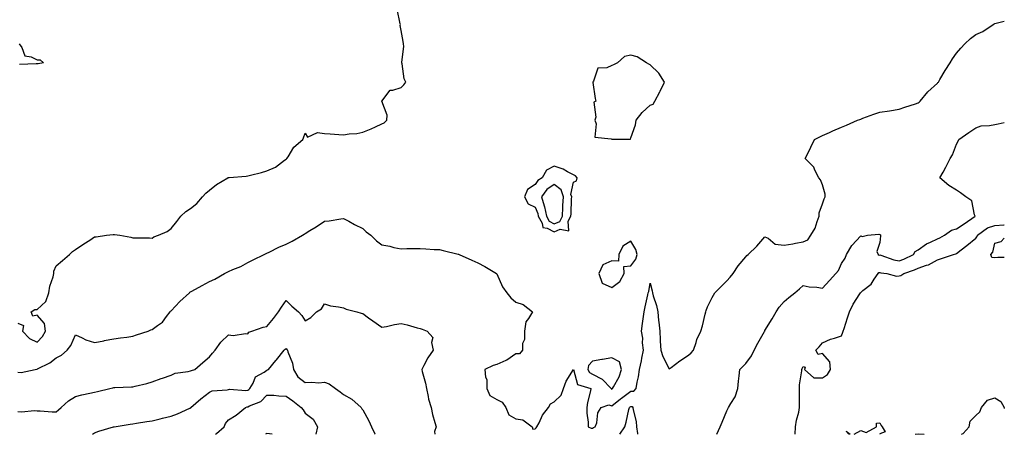
# Model space of a CAD drawing. Units: inches. Extents: x 950003 to 952643, y 7295258 to 7297898.
# Drawn here: x 952129 to 952643, y 7295258 to 7295474 of the extents above; entities that cross this region are included whole.
import ezdxf

# ---------------------------------------------------------------- set-up
doc = ezdxf.new("R2010")
doc.units = ezdxf.units.IN
doc.header["$MEASUREMENT"] = 0
doc.layers.add('Contour_95007295', color=7, linetype='Continuous', true_color=0x9b8b40)

msp = doc.modelspace()

# ---------------------------------------------------------------- linework, layer by layer
at = {"layer": 'Contour_95007295'}
for points in [[(952128.05, 7295315.98, 3218), (952130.87, 7295314.74, 3218), (952130.36, 7295311.92, 3218), (952134.08, 7295307.95, 3218), (952138.05, 7295306.05, 3218), (952140.83, 7295309.14, 3218), (952142.45, 7295311.92, 3218), (952141.93, 7295315.8, 3218), (952138.05, 7295320.23, 3218), (952135.73, 7295319.6, 3218), (952134.9, 7295321.92, 3218), (952136.84, 7295323.13, 3218), (952138.05, 7295323.24, 3218), (952142.68, 7295327.29, 3218), (952144.08, 7295331.92, 3218), (952144.67, 7295335.3, 3218), (952146.43, 7295340.3, 3218), (952146.82, 7295341.92, 3218), (952146.8, 7295343.17, 3218), (952148.05, 7295345.97, 3218), (952151.31, 7295348.66, 3218), (952154.97, 7295351.92, 3218), (952156.52, 7295353.45, 3218), (952158.05, 7295354.43, 3218), (952162.52, 7295357.45, 3218), (952165.49, 7295359.36, 3218), (952168.05, 7295361.03, 3218), (952168.87, 7295361.1, 3218), (952174.33, 7295361.92, 3218), (952177.67, 7295362.3, 3218), (952178.05, 7295362.4, 3218), (952178.51, 7295362.38, 3218), (952181.23, 7295361.92, 3218), (952186.99, 7295360.86, 3218), (952188.05, 7295360.66, 3218), (952189.42, 7295360.55, 3218), (952196.73, 7295360.6, 3218), (952198.05, 7295360.48, 3218), (952198.91, 7295361.06, 3218), (952201.41, 7295361.92, 3218), (952206.01, 7295363.96, 3218), (952208.05, 7295365.45, 3218), (952210.93, 7295369.04, 3218), (952212.99, 7295371.92, 3218), (952215.72, 7295374.25, 3218), (952218.05, 7295375.96, 3218), (952221.41, 7295378.56, 3218), (952224.41, 7295381.92, 3218), (952226.14, 7295383.83, 3218), (952228.05, 7295385.46, 3218), (952231.62, 7295388.35, 3218), (952237.58, 7295391.92, 3218), (952237.87, 7295392.1, 3218), (952238.05, 7295392.13, 3218), (952238.29, 7295392.16, 3218), (952247.19, 7295392.78, 3218), (952248.05, 7295392.9, 3218), (952249.42, 7295393.29, 3218), (952255.24, 7295394.73, 3218), (952258.05, 7295395.64, 3218), (952262.52, 7295397.45, 3218), (952267.22, 7295401.09, 3218), (952268.05, 7295401.67, 3218), (952268.17, 7295401.8, 3218), (952268.36, 7295401.92, 3218), (952269.07, 7295402.94, 3218), (952272.11, 7295407.86, 3218), (952276.69, 7295411.92, 3218), (952277.16, 7295412.81, 3218), (952278.05, 7295415.25, 3218), (952279.23, 7295413.1, 3218), (952284.35, 7295415.62, 3218), (952288.05, 7295414.96, 3218), (952291.01, 7295414.88, 3218), (952295.52, 7295414.45, 3218), (952298.05, 7295414.37, 3218), (952300.98, 7295414.85, 3218), (952304.96, 7295415.01, 3218), (952308.05, 7295415.69, 3218), (952312.42, 7295417.55, 3218), (952314.72, 7295418.59, 3218), (952318.05, 7295420.05, 3218), (952319.29, 7295420.68, 3218), (952320.54, 7295421.92, 3218), (952320.75, 7295424.62, 3218), (952318.05, 7295431.92, 3218), (952322.28, 7295437.69, 3218), (952323.73, 7295437.6, 3218), (952328.05, 7295439.03, 3218), (952329.48, 7295440.49, 3218), (952330.55, 7295441.92, 3218), (952329.72, 7295443.59, 3218), (952328.59, 7295451.38, 3218), (952328.42, 7295451.92, 3218), (952328.39, 7295452.26, 3218), (952329.42, 7295460.55, 3218), (952329.32, 7295461.92, 3218), (952329.17, 7295463.04, 3218), (952328.05, 7295468.75, 3218), (952327.61, 7295471.48, 3218), (952327.76, 7295471.92, 3218), (952327.59, 7295472.38, 3218), (952326.02, 7295479.89, 3218)], [(952128.05, 7295290.41, 3217), (952129.7, 7295290.27, 3217), (952137.09, 7295291.92, 3217), (952137.92, 7295292.05, 3217), (952138.05, 7295292.05, 3217), (952138.33, 7295292.2, 3217), (952144.72, 7295295.25, 3217), (952148.05, 7295297.97, 3217), (952150.71, 7295299.26, 3217), (952153.76, 7295301.92, 3217), (952155.59, 7295304.38, 3217), (952158.05, 7295309.98, 3217), (952161.59, 7295308.38, 3217), (952163.45, 7295307.32, 3217), (952168.05, 7295305.99, 3217), (952173.01, 7295306.88, 3217), (952173.08, 7295306.89, 3217), (952178.05, 7295307.83, 3217), (952181.59, 7295308.38, 3217), (952184.86, 7295308.73, 3217), (952188.05, 7295309.18, 3217), (952189.99, 7295309.98, 3217), (952195.94, 7295311.92, 3217), (952197.47, 7295312.5, 3217), (952198.05, 7295312.68, 3217), (952200.92, 7295314.79, 3217), (952203.5, 7295316.47, 3217), (952205.65, 7295319.52, 3217), (952207.51, 7295321.92, 3217), (952207.75, 7295322.22, 3217), (952208.05, 7295322.55, 3217), (952212.57, 7295327.4, 3217), (952217.56, 7295331.92, 3217), (952217.84, 7295332.13, 3217), (952218.05, 7295332.3, 3217), (952218.89, 7295332.76, 3217), (952224.27, 7295335.7, 3217), (952228.05, 7295337.7, 3217), (952230.9, 7295339.07, 3217), (952235.92, 7295341.92, 3217), (952237.32, 7295342.65, 3217), (952238.05, 7295343.08, 3217), (952240.15, 7295344.02, 3217), (952244.34, 7295345.63, 3217), (952248.05, 7295347.71, 3217), (952250.88, 7295349.09, 3217), (952256.59, 7295351.92, 3217), (952257.62, 7295352.35, 3217), (952258.05, 7295352.51, 3217), (952259.15, 7295353.02, 3217), (952264.32, 7295355.65, 3217), (952268.05, 7295357.21, 3217), (952271.14, 7295358.83, 3217), (952276.59, 7295361.92, 3217), (952277.51, 7295362.46, 3217), (952278.05, 7295362.82, 3217), (952280.46, 7295364.33, 3217), (952283.66, 7295366.31, 3217), (952288.05, 7295369.22, 3217), (952290.5, 7295369.47, 3217), (952296.62, 7295370.49, 3217), (952298.05, 7295370.65, 3217), (952300.76, 7295369.21, 3217), (952303.71, 7295367.58, 3217), (952308.05, 7295365.42, 3217), (952309.91, 7295363.78, 3217), (952312.23, 7295361.92, 3217), (952315.19, 7295359.06, 3217), (952318.05, 7295356.86, 3217), (952322.27, 7295356.14, 3217), (952324.36, 7295355.61, 3217), (952328.05, 7295354.89, 3217), (952331.05, 7295354.92, 3217), (952335.04, 7295354.93, 3217), (952338.05, 7295354.96, 3217), (952340.93, 7295354.8, 3217), (952345.4, 7295354.57, 3217), (952348.05, 7295354.42, 3217), (952350.12, 7295353.99, 3217), (952357.88, 7295352.09, 3217), (952358.05, 7295352.05, 3217), (952358.33, 7295351.92, 3217), (952365.09, 7295348.96, 3217), (952368.05, 7295347.56, 3217), (952371.72, 7295345.59, 3217), (952377.84, 7295341.92, 3217), (952377.97, 7295341.84, 3217), (952378.05, 7295341.75, 3217), (952381.05, 7295334.92, 3217), (952383.29, 7295331.92, 3217), (952385.34, 7295329.21, 3217), (952388.05, 7295327, 3217), (952391.89, 7295325.76, 3217), (952396.7, 7295321.92, 3217), (952394.53, 7295318.4, 3217), (952393.18, 7295316.79, 3217), (952392.42, 7295311.92, 3217), (952392.42, 7295307.55, 3217), (952391.5, 7295305.37, 3217), (952391.53, 7295301.92, 3217), (952389.91, 7295300.06, 3217), (952388.05, 7295300, 3217), (952383.2, 7295296.77, 3217), (952382.74, 7295296.61, 3217), (952378.05, 7295294.49, 3217), (952376.1, 7295293.87, 3217), (952371.75, 7295291.92, 3217), (952372.06, 7295287.91, 3217), (952372.75, 7295286.62, 3217), (952372.87, 7295281.92, 3217), (952374.36, 7295278.23, 3217), (952378.05, 7295276.1, 3217), (952380.91, 7295274.78, 3217), (952382.84, 7295271.92, 3217), (952384.35, 7295268.22, 3217), (952388.05, 7295266.02, 3217), (952391.65, 7295265.52, 3217), (952396.45, 7295261.92, 3217), (952396.88, 7295260.75, 3217), (952398.05, 7295260.78, 3217), (952398.55, 7295261.42, 3217), (952399.01, 7295261.92, 3217), (952400.12, 7295263.99, 3217), (952401.93, 7295268.04, 3217), (952405.06, 7295271.92, 3217), (952406.1, 7295273.87, 3217), (952408.05, 7295275, 3217), (952411.59, 7295278.38, 3217), (952412.78, 7295281.92, 3217), (952414.24, 7295285.73, 3217), (952418.05, 7295291.81, 3217), (952420.2, 7295284.07, 3217), (952427.07, 7295281.92, 3217), (952426.9, 7295280.77, 3217), (952425.36, 7295274.61, 3217), (952425.05, 7295271.92, 3217), (952425.13, 7295269, 3217), (952425.69, 7295264.28, 3217), (952425.76, 7295261.92, 3217), (952427.35, 7295261.22, 3217), (952428.05, 7295261.24, 3217), (952428.45, 7295261.52, 3217), (952429.48, 7295261.92, 3217), (952430.19, 7295264.06, 3217), (952430.76, 7295269.21, 3217), (952432.59, 7295271.92, 3217), (952436.58, 7295273.39, 3217), (952438.05, 7295272.88, 3217), (952442.69, 7295276.56, 3217), (952443.09, 7295276.88, 3217), (952448.05, 7295280.48, 3217), (952449.51, 7295280.46, 3217), (952450.79, 7295281.92, 3217), (952451.29, 7295285.16, 3217), (952452.03, 7295287.94, 3217), (952452.49, 7295291.92, 3217), (952453.65, 7295296.32, 3217), (952453.8, 7295297.67, 3217), (952454.67, 7295301.92, 3217), (952454.15, 7295305.82, 3217), (952454.34, 7295308.21, 3217), (952453.53, 7295311.92, 3217), (952454.11, 7295315.86, 3217), (952454.49, 7295318.36, 3217), (952455.01, 7295321.92, 3217), (952455.42, 7295324.55, 3217), (952456.95, 7295330.82, 3217), (952457.15, 7295331.92, 3217), (952457.33, 7295332.64, 3217), (952458.05, 7295336.92, 3217), (952459.09, 7295332.96, 3217), (952459.29, 7295331.92, 3217), (952459.73, 7295330.24, 3217), (952461.38, 7295325.25, 3217), (952462.1, 7295321.92, 3217), (952462.54, 7295317.43, 3217), (952462.7, 7295316.57, 3217), (952463.08, 7295311.92, 3217), (952463.39, 7295307.26, 3217), (952463.41, 7295306.56, 3217), (952463.7, 7295301.92, 3217), (952464.72, 7295298.59, 3217), (952468.05, 7295292.17, 3217), (952469.05, 7295292.92, 3217), (952473.58, 7295296.39, 3217), (952478.05, 7295299.35, 3217), (952479.45, 7295300.52, 3217), (952480.72, 7295301.92, 3217), (952482.1, 7295305.97, 3217), (952482.45, 7295307.52, 3217), (952484.57, 7295311.92, 3217), (952485.35, 7295314.62, 3217), (952486.8, 7295320.67, 3217), (952487.13, 7295321.92, 3217), (952487.41, 7295322.56, 3217), (952488.05, 7295324.58, 3217), (952490.55, 7295329.42, 3217), (952491.84, 7295331.92, 3217), (952495.01, 7295334.96, 3217), (952498.05, 7295338.19, 3217), (952499.94, 7295340.03, 3217), (952501.42, 7295341.92, 3217), (952504.05, 7295345.92, 3217), (952508.05, 7295350.57, 3217), (952508.64, 7295351.33, 3217), (952509.19, 7295351.92, 3217), (952513.79, 7295356.18, 3217), (952518.05, 7295361.06, 3217), (952519.65, 7295360.32, 3217), (952523.45, 7295357.32, 3217), (952528.05, 7295356.8, 3217), (952532.57, 7295357.4, 3217), (952533.91, 7295357.78, 3217), (952538.05, 7295358.49, 3217), (952540.49, 7295359.48, 3217), (952542.06, 7295361.92, 3217), (952544.27, 7295365.7, 3217), (952545.3, 7295369.17, 3217), (952546.41, 7295371.92, 3217), (952546.39, 7295373.58, 3217), (952548.05, 7295378.41, 3217), (952549, 7295380.97, 3217), (952549.39, 7295381.92, 3217), (952549.45, 7295383.32, 3217), (952548.05, 7295388.16, 3217), (952547.01, 7295390.88, 3217), (952546.12, 7295391.92, 3217), (952544.07, 7295395.9, 3217), (952543.52, 7295397.39, 3217), (952539.08, 7295401.92, 3217), (952540.02, 7295403.89, 3217), (952542, 7295407.97, 3217), (952543.88, 7295411.92, 3217), (952546.66, 7295413.31, 3217), (952548.05, 7295413.98, 3217), (952551.74, 7295415.61, 3217), (952553.53, 7295416.44, 3217), (952558.05, 7295418.32, 3217), (952560.62, 7295419.35, 3217), (952566.27, 7295421.92, 3217), (952567.53, 7295422.44, 3217), (952568.05, 7295422.61, 3217), (952569.12, 7295422.99, 3217), (952574.85, 7295425.12, 3217), (952578.05, 7295426.22, 3217), (952583.02, 7295426.95, 3217), (952583.09, 7295426.96, 3217), (952588.05, 7295427.75, 3217), (952591.11, 7295428.86, 3217), (952596.7, 7295430.57, 3217), (952598.05, 7295431.02, 3217), (952598.52, 7295431.45, 3217), (952599.13, 7295431.92, 3217), (952603.09, 7295436.88, 3217), (952608.05, 7295441.32, 3217), (952608.3, 7295441.67, 3217), (952608.56, 7295441.92, 3217), (952609.36, 7295443.23, 3217), (952612.12, 7295447.85, 3217), (952614.79, 7295451.92, 3217), (952615.89, 7295454.08, 3217), (952618.05, 7295456.99, 3217), (952620.29, 7295459.68, 3217), (952622.42, 7295461.92, 3217), (952625.28, 7295464.69, 3217), (952628.05, 7295466.79, 3217), (952631.75, 7295468.22, 3217), (952637.22, 7295471.92, 3217), (952637.69, 7295472.28, 3217), (952638.05, 7295472.49, 3217), (952638.83, 7295472.7, 3217), (952643, 7295473.72, 3217)], [(952128.74, 7295461.92, 3218), (952130.07, 7295459.9, 3218), (952131.7, 7295455.57, 3218), (952134.93, 7295455.04, 3218), (952138.05, 7295453.47, 3218), (952139.62, 7295453.49, 3218), (952141.42, 7295451.92, 3218), (952138.54, 7295451.43, 3218), (952138.05, 7295451.4, 3218), (952137.52, 7295451.39, 3218), (952128.86, 7295451.11, 3218)], [(952492.97, 7295258, 3216), (952494.67, 7295261.92, 3216), (952495.69, 7295264.28, 3216), (952498.05, 7295270.29, 3216), (952498.6, 7295271.37, 3216), (952499.04, 7295271.92, 3216), (952500.23, 7295274.1, 3216), (952502.47, 7295277.5, 3216), (952503.9, 7295281.92, 3216), (952504.3, 7295285.67, 3216), (952504.6, 7295288.47, 3216), (952504.97, 7295291.92, 3216), (952506.57, 7295293.4, 3216), (952508.05, 7295294.99, 3216), (952511.08, 7295298.89, 3216), (952512.42, 7295301.92, 3216), (952514.36, 7295305.61, 3216), (952517.83, 7295311.7, 3216), (952517.95, 7295311.92, 3216), (952517.98, 7295311.99, 3216), (952518.05, 7295312.11, 3216), (952521.73, 7295318.24, 3216), (952523.87, 7295321.92, 3216), (952525.53, 7295324.44, 3216), (952528.05, 7295327.36, 3216), (952530.48, 7295329.49, 3216), (952533.55, 7295331.92, 3216), (952536, 7295333.97, 3216), (952538.05, 7295335.68, 3216), (952541.17, 7295335.04, 3216), (952545.2, 7295334.77, 3216), (952548.05, 7295334.3, 3216), (952551.72, 7295338.25, 3216), (952555.09, 7295341.92, 3216), (952556.39, 7295343.58, 3216), (952558.05, 7295347.19, 3216), (952559.96, 7295350.01, 3216), (952560.65, 7295351.92, 3216), (952563.34, 7295356.63, 3216), (952568.05, 7295361.56, 3216), (952568.75, 7295361.22, 3216), (952571.61, 7295361.92, 3216), (952577.49, 7295362.48, 3216), (952578.05, 7295362.39, 3216), (952578.29, 7295362.16, 3216), (952578.4, 7295361.92, 3216), (952578.41, 7295361.56, 3216), (952578.05, 7295358.07, 3216), (952576.45, 7295353.52, 3216), (952577.07, 7295351.92, 3216), (952577.69, 7295351.56, 3216), (952578.05, 7295351.62, 3216), (952578.47, 7295351.5, 3216), (952585.25, 7295349.12, 3216), (952588.05, 7295348.5, 3216), (952590.52, 7295349.45, 3216), (952595.54, 7295351.92, 3216), (952596.5, 7295353.47, 3216), (952598.05, 7295354.3, 3216), (952602.45, 7295357.52, 3216), (952604.42, 7295358.29, 3216), (952608.05, 7295360.07, 3216), (952609.4, 7295360.57, 3216), (952611.73, 7295361.92, 3216), (952615.38, 7295364.59, 3216), (952618.05, 7295365.32, 3216), (952622.01, 7295367.96, 3216), (952627.74, 7295371.92, 3216), (952627.45, 7295372.52, 3216), (952626.05, 7295379.92, 3216), (952622.87, 7295381.92, 3216), (952620.13, 7295384, 3216), (952618.05, 7295385.54, 3216), (952614.09, 7295387.96, 3216), (952609.38, 7295391.92, 3216), (952611.07, 7295394.94, 3216), (952612.53, 7295397.44, 3216), (952614.75, 7295401.92, 3216), (952616.03, 7295403.94, 3216), (952618.05, 7295409.5, 3216), (952618.85, 7295411.12, 3216), (952619.24, 7295411.92, 3216), (952624.47, 7295415.5, 3216), (952628.05, 7295418.08, 3216), (952630.99, 7295418.98, 3216), (952635.32, 7295419.19, 3216), (952638.05, 7295419.74, 3216), (952639.82, 7295420.15, 3216), (952643, 7295420.71, 3216)], [(952533.83, 7295258, 3215), (952533.97, 7295261.92, 3215), (952534.51, 7295265.46, 3215), (952535.66, 7295269.53, 3215), (952536.12, 7295271.92, 3215), (952536.1, 7295273.87, 3215), (952536.02, 7295279.89, 3215), (952535.99, 7295281.92, 3215), (952536.13, 7295283.84, 3215), (952537.22, 7295291.09, 3215), (952537.28, 7295291.92, 3215), (952537.54, 7295292.43, 3215), (952538.05, 7295293.47, 3215), (952539.1, 7295292.97, 3215), (952538.74, 7295291.92, 3215), (952543.64, 7295287.51, 3215), (952548.05, 7295287.41, 3215), (952550.68, 7295289.29, 3215), (952552.24, 7295291.92, 3215), (952551.9, 7295295.77, 3215), (952548.05, 7295300.13, 3215), (952545.85, 7295299.72, 3215), (952544.54, 7295301.92, 3215), (952546.27, 7295303.7, 3215), (952548.05, 7295305.74, 3215), (952552.26, 7295307.71, 3215), (952554.33, 7295308.2, 3215), (952558.05, 7295309.47, 3215), (952558.68, 7295311.29, 3215), (952558.89, 7295311.92, 3215), (952559.34, 7295313.21, 3215), (952561.09, 7295318.88, 3215), (952562.25, 7295321.92, 3215), (952564.09, 7295325.88, 3215), (952567.54, 7295331.41, 3215), (952567.84, 7295331.92, 3215), (952567.94, 7295332.03, 3215), (952568.05, 7295332.1, 3215), (952569.13, 7295333, 3215), (952573.53, 7295336.44, 3215), (952575.05, 7295338.92, 3215), (952577.16, 7295341.92, 3215), (952577.57, 7295342.4, 3215), (952578.05, 7295342.48, 3215), (952578.49, 7295342.36, 3215), (952581.75, 7295341.92, 3215), (952586.72, 7295340.59, 3215), (952588.05, 7295340.78, 3215), (952588.98, 7295340.99, 3215), (952590.48, 7295341.92, 3215), (952596.15, 7295343.82, 3215), (952598.05, 7295344.68, 3215), (952602.4, 7295346.27, 3215), (952603.47, 7295346.5, 3215), (952608.05, 7295349.15, 3215), (952610.24, 7295349.73, 3215), (952616.5, 7295351.92, 3215), (952617.71, 7295352.26, 3215), (952618.05, 7295352.44, 3215), (952620.51, 7295354.38, 3215), (952623.35, 7295356.62, 3215), (952628.05, 7295360.45, 3215), (952628.75, 7295361.22, 3215), (952629.07, 7295361.92, 3215), (952634.18, 7295365.79, 3215), (952638.05, 7295366.93, 3215), (952642.67, 7295367.3, 3215), (952643, 7295367.34, 3215)], [(952643, 7295350.34, 3214), (952639.69, 7295350.28, 3214), (952638.05, 7295350.1, 3214), (952636.5, 7295350.37, 3214), (952635.93, 7295351.92, 3214), (952636.93, 7295353.04, 3214), (952638.05, 7295357.74, 3214), (952641.28, 7295358.69, 3214), (952643, 7295360.41, 3214)], [(952128.05, 7295269.9, 3216), (952130.15, 7295269.82, 3216), (952136.49, 7295270.36, 3216), (952138.05, 7295270.29, 3216), (952139.65, 7295270.32, 3216), (952145.92, 7295269.79, 3216), (952148.05, 7295269.82, 3216), (952149.23, 7295270.74, 3216), (952150.55, 7295271.92, 3216), (952154.47, 7295275.5, 3216), (952158.05, 7295277.79, 3216), (952161.41, 7295278.56, 3216), (952165.63, 7295279.5, 3216), (952168.05, 7295280.05, 3216), (952169.54, 7295280.43, 3216), (952176.03, 7295281.92, 3216), (952177.65, 7295282.32, 3216), (952178.05, 7295282.39, 3216), (952178.57, 7295282.44, 3216), (952187.25, 7295282.72, 3216), (952188.05, 7295282.81, 3216), (952189.25, 7295283.12, 3216), (952195.37, 7295284.6, 3216), (952198.05, 7295285.35, 3216), (952202.81, 7295287.16, 3216), (952203.49, 7295287.36, 3216), (952208.05, 7295288.87, 3216), (952210.12, 7295289.85, 3216), (952216.93, 7295290.8, 3216), (952218.05, 7295291.13, 3216), (952218.63, 7295291.34, 3216), (952220.36, 7295291.92, 3216), (952224.49, 7295295.48, 3216), (952228.05, 7295298.38, 3216), (952229.58, 7295300.39, 3216), (952231.05, 7295301.92, 3216), (952233.92, 7295306.05, 3216), (952238.05, 7295309.85, 3216), (952240.36, 7295309.61, 3216), (952246.78, 7295310.65, 3216), (952248.05, 7295310.42, 3216), (952248.61, 7295311.36, 3216), (952250.15, 7295311.92, 3216), (952256.07, 7295313.9, 3216), (952258.05, 7295314.35, 3216), (952261.52, 7295318.45, 3216), (952264.06, 7295321.92, 3216), (952265.55, 7295324.42, 3216), (952268.05, 7295327.86, 3216), (952270.96, 7295324.83, 3216), (952274.56, 7295321.92, 3216), (952276.23, 7295320.1, 3216), (952278.05, 7295317.26, 3216), (952280.92, 7295319.05, 3216), (952283.86, 7295321.92, 3216), (952286.47, 7295323.5, 3216), (952288.05, 7295326.06, 3216), (952291.26, 7295325.13, 3216), (952295.34, 7295324.63, 3216), (952298.05, 7295324.03, 3216), (952299.45, 7295323.32, 3216), (952304.88, 7295321.92, 3216), (952307.3, 7295321.17, 3216), (952308.05, 7295321.1, 3216), (952311.13, 7295318.84, 3216), (952313.34, 7295317.21, 3216), (952318.05, 7295313.88, 3216), (952320.43, 7295314.3, 3216), (952324.66, 7295315.31, 3216), (952328.05, 7295315.81, 3216), (952331.28, 7295315.15, 3216), (952336.41, 7295313.56, 3216), (952338.05, 7295313.16, 3216), (952339.03, 7295312.9, 3216), (952341.68, 7295311.92, 3216), (952344.68, 7295308.55, 3216), (952343.99, 7295305.98, 3216), (952344.87, 7295301.92, 3216), (952342.09, 7295297.88, 3216), (952340, 7295293.87, 3216), (952338.9, 7295291.92, 3216), (952339.13, 7295290.84, 3216), (952340.77, 7295284.64, 3216), (952341.27, 7295281.92, 3216), (952342.24, 7295277.73, 3216), (952342.46, 7295276.33, 3216), (952343.71, 7295271.92, 3216), (952344.54, 7295268.41, 3216), (952345.72, 7295264.25, 3216), (952346.31, 7295261.92, 3216), (952345.57, 7295259.44, 3216), (952345.61, 7295258, 3216)], [(952166.96, 7295258, 3215), (952168.05, 7295258.8, 3215), (952170.34, 7295259.63, 3215), (952178.01, 7295261.88, 3215), (952178.05, 7295261.89, 3215), (952178.08, 7295261.89, 3215), (952178.19, 7295261.92, 3215), (952186.64, 7295263.33, 3215), (952188.05, 7295263.45, 3215), (952189.86, 7295263.73, 3215), (952195.3, 7295264.67, 3215), (952198.05, 7295265.07, 3215), (952202.22, 7295266.09, 3215), (952203.56, 7295266.41, 3215), (952208.05, 7295267.52, 3215), (952211.29, 7295268.68, 3215), (952217.74, 7295271.61, 3215), (952218.05, 7295271.73, 3215), (952218.2, 7295271.77, 3215), (952218.34, 7295271.92, 3215), (952223.49, 7295276.48, 3215), (952228.05, 7295279.98, 3215), (952229.35, 7295280.62, 3215), (952237.34, 7295281.21, 3215), (952238.05, 7295281.4, 3215), (952238.47, 7295281.5, 3215), (952247.02, 7295280.89, 3215), (952248.05, 7295281.04, 3215), (952248.63, 7295281.34, 3215), (952249.18, 7295281.92, 3215), (952250.76, 7295284.63, 3215), (952251.98, 7295287.99, 3215), (952256.61, 7295290.48, 3215), (952258.05, 7295291.5, 3215), (952258.39, 7295291.58, 3215), (952258.82, 7295291.92, 3215), (952262.69, 7295296.56, 3215), (952263.02, 7295296.95, 3215), (952267.02, 7295301.92, 3215), (952267.56, 7295302.41, 3215), (952268.05, 7295302.82, 3215), (952268.49, 7295302.36, 3215), (952268.71, 7295301.92, 3215), (952268.94, 7295301.03, 3215), (952271.3, 7295295.17, 3215), (952271.84, 7295291.92, 3215), (952274.15, 7295288.02, 3215), (952278.05, 7295285.03, 3215), (952281.4, 7295285.27, 3215), (952285.11, 7295284.86, 3215), (952288.05, 7295285.18, 3215), (952290.51, 7295284.38, 3215), (952293.89, 7295281.92, 3215), (952296.3, 7295280.17, 3215), (952298.05, 7295278.86, 3215), (952302.43, 7295276.3, 3215), (952307.18, 7295271.92, 3215), (952307.51, 7295271.38, 3215), (952308.05, 7295270.76, 3215), (952311.25, 7295265.12, 3215), (952312.57, 7295261.92, 3215), (952314.33, 7295258.2, 3215), (952314.49, 7295258, 3215)], [(952231.11, 7295258, 3214), (952231.63, 7295258.34, 3214), (952235.64, 7295261.92, 3214), (952236.32, 7295263.65, 3214), (952238.05, 7295265.49, 3214), (952241.9, 7295268.07, 3214), (952246.76, 7295271.92, 3214), (952247.66, 7295272.31, 3214), (952248.05, 7295272.36, 3214), (952249, 7295272.87, 3214), (952254.87, 7295275.1, 3214), (952258.05, 7295278.46, 3214), (952261.61, 7295278.36, 3214), (952264.21, 7295278.08, 3214), (952268.05, 7295277.97, 3214), (952271.62, 7295275.49, 3214), (952275.94, 7295271.92, 3214), (952276.86, 7295270.73, 3214), (952278.05, 7295269.06, 3214), (952282.1, 7295265.97, 3214), (952284.51, 7295261.92, 3214), (952283.51, 7295258, 3214)], [(952620.61, 7295258, 3214), (952621.53, 7295258.44, 3214), (952624.68, 7295261.92, 3214), (952625.15, 7295264.82, 3214), (952628.05, 7295267.77, 3214), (952630.2, 7295269.77, 3214), (952631.14, 7295271.92, 3214), (952634.17, 7295275.8, 3214), (952638.05, 7295277.11, 3214), (952641.22, 7295275.09, 3214), (952642.87, 7295271.92, 3214), (952643, 7295271.54, 3214)], [(952442.28, 7295258, 3216), (952444.94, 7295261.92, 3216), (952445.55, 7295264.42, 3216), (952447.03, 7295270.9, 3216), (952447.27, 7295271.92, 3216), (952447.71, 7295272.26, 3216), (952448.05, 7295272.52, 3216), (952448.64, 7295272.51, 3216), (952449.14, 7295271.92, 3216), (952449.27, 7295270.7, 3216), (952450.84, 7295264.71, 3216), (952451.05, 7295261.92, 3216), (952451.47, 7295258.5, 3216), (952451.49, 7295258, 3216)], [(952564.62, 7295258, 3214), (952568.05, 7295259.94, 3214), (952570.95, 7295259.02, 3214), (952576.26, 7295261.92, 3214), (952576.24, 7295263.73, 3214), (952578.05, 7295264.03, 3214), (952578.76, 7295262.63, 3214), (952579.22, 7295261.92, 3214), (952580.73, 7295259.24, 3214), (952578.05, 7295258.26, 3214), (952577.95, 7295258, 3214)], [(952561.77, 7295258, 3214), (952560.41, 7295259.56, 3214), (952562.59, 7295258, 3214)], [(952260.68, 7295258, 3213), (952258.05, 7295258.49, 3213), (952257.24, 7295258, 3213)], [(952596.53, 7295258, 3214), (952598.05, 7295258.27, 3214), (952601.1, 7295258, 3214)]]:
    msp.add_polyline3d(points, dxfattribs=at)
for points in [[(952448.05, 7295412.83, 3218), (952450.43, 7295419.54, 3218), (952450.74, 7295421.92, 3218), (952454, 7295425.97, 3218), (952458.05, 7295429.79, 3218), (952459.59, 7295430.38, 3218), (952460.61, 7295431.92, 3218), (952463.13, 7295436.84, 3218), (952463.27, 7295437.14, 3218), (952465.55, 7295441.92, 3218), (952462.65, 7295446.52, 3218), (952458.05, 7295450.96, 3218), (952457.44, 7295451.31, 3218), (952456.14, 7295451.92, 3218), (952451.24, 7295455.11, 3218), (952448.05, 7295455.95, 3218), (952444.75, 7295455.22, 3218), (952441.11, 7295451.92, 3218), (952439.05, 7295450.92, 3218), (952438.05, 7295450.46, 3218), (952435.43, 7295449.3, 3218), (952430.8, 7295449.17, 3218), (952428.53, 7295442.4, 3218), (952428.21, 7295441.92, 3218), (952428.25, 7295441.72, 3218), (952429.44, 7295433.31, 3218), (952429.67, 7295431.92, 3218), (952428.62, 7295431.35, 3218), (952429.69, 7295423.56, 3218), (952429.14, 7295421.92, 3218), (952429.95, 7295420.02, 3218), (952429.27, 7295413.14, 3218), (952437.75, 7295412.22, 3218), (952438.05, 7295412.05, 3218), (952438.28, 7295412.15, 3218), (952447.9, 7295412.07, 3218)], [(952408.05, 7295363.7, 3218), (952411.17, 7295365.05, 3218), (952415.73, 7295364.24, 3218), (952415.36, 7295369.23, 3218), (952416.74, 7295371.92, 3218), (952416.79, 7295373.18, 3218), (952417.09, 7295380.96, 3218), (952417.13, 7295381.92, 3218), (952416.73, 7295383.24, 3218), (952418.05, 7295389.63, 3218), (952419.66, 7295390.31, 3218), (952420.02, 7295391.92, 3218), (952419.09, 7295392.96, 3218), (952418.05, 7295393.43, 3218), (952414.9, 7295395.07, 3218), (952412.64, 7295396.51, 3218), (952408.05, 7295397.96, 3218), (952404.07, 7295395.9, 3218), (952401.78, 7295391.92, 3218), (952399.39, 7295390.58, 3218), (952398.05, 7295388.42, 3218), (952394.08, 7295385.89, 3218), (952392.44, 7295381.92, 3218), (952394.45, 7295378.32, 3218), (952398.05, 7295376.57, 3218), (952399.44, 7295373.31, 3218), (952399.72, 7295371.92, 3218), (952401.76, 7295368.21, 3218), (952402.11, 7295365.98, 3218), (952404.27, 7295365.7, 3218)], [(952408.05, 7295367.83, 3219), (952410.91, 7295369.06, 3219), (952412.38, 7295371.92, 3219), (952412.56, 7295376.43, 3219), (952412.6, 7295377.37, 3219), (952412.79, 7295381.92, 3219), (952411.68, 7295385.55, 3219), (952408.05, 7295388.42, 3219), (952404.19, 7295385.78, 3219), (952401.37, 7295381.92, 3219), (952402.75, 7295377.22, 3219), (952402.93, 7295376.8, 3219), (952403.9, 7295371.92, 3219), (952405.37, 7295369.24, 3219)], [(952438.05, 7295334.66, 3218), (952442.19, 7295337.78, 3218), (952444.5, 7295341.92, 3218), (952444.38, 7295345.59, 3218), (952448.05, 7295345.88, 3218), (952450.59, 7295349.38, 3218), (952451.32, 7295351.92, 3218), (952450.68, 7295354.55, 3218), (952448.05, 7295358.75, 3218), (952443.76, 7295356.21, 3218), (952441.76, 7295351.92, 3218), (952441.62, 7295348.35, 3218), (952438.05, 7295348.61, 3218), (952433.47, 7295346.5, 3218), (952431.25, 7295341.92, 3218), (952433.05, 7295336.92, 3218)], [(952438.05, 7295281.58, 3218), (952438.24, 7295281.73, 3218), (952438.51, 7295281.92, 3218), (952438.92, 7295282.79, 3218), (952441.96, 7295288.01, 3218), (952443.22, 7295291.92, 3218), (952442.02, 7295295.89, 3218), (952438.05, 7295297.85, 3218), (952433.25, 7295297.12, 3218), (952432.86, 7295297.11, 3218), (952428.05, 7295296.1, 3218), (952425.99, 7295293.98, 3218), (952425.5, 7295291.92, 3218), (952426.43, 7295290.3, 3218), (952428.05, 7295289.33, 3218), (952432.97, 7295286.84, 3218), (952437.67, 7295281.92, 3218), (952437.8, 7295281.67, 3218)]]:
    msp.add_polyline3d(points, close=True, dxfattribs=at)

doc.saveas('drawing.dxf')
